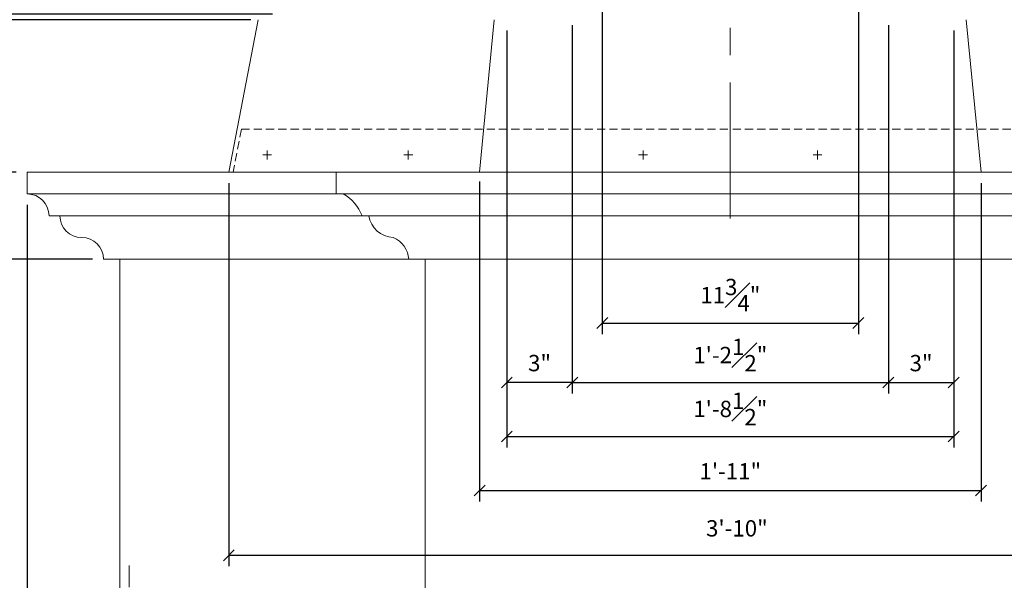
# Model space of a CAD drawing. Extents: x -550 to 169, y -151 to 333.
# Drawn here: x 0 to 45, y -63 to -37 of the extents above; entities that cross this region are included whole.
import ezdxf

# ---------------------------------------------------------------- set-up
doc = ezdxf.new("R2010")
doc.units = 0
doc.header["$MEASUREMENT"] = 0
doc.header["$PDMODE"] = 35
doc.header["$PDSIZE"] = -15
doc.linetypes.add('CENTER', pattern=[2, 1.25, -0.25, 0.25, -0.25])
doc.linetypes.add('HIDDEN2', pattern=[0.1875, 0.125, -0.0625])
doc.layers.get('0').update_dxf_attribs({"lineweight": 0})
doc.layers.get('DEFPOINTS').update_dxf_attribs({"lineweight": 0})
for name, color, linetype, lineweight in [('CAULK', 1, 'Continuous', 0), ('CONNECTIONS', 1, 'Continuous', 0), ('DIMS', 8, 'Continuous', 0), ('FIBERGLASS', 7, 'Continuous', 0), ('FRAMING', 4, 'Continuous', 0)]:
    doc.layers.add(name, color=color, linetype=linetype, lineweight=lineweight)
doc.dimstyles.new('DIMS', dxfattribs={"dimscale": 8, "dimtxt": 0.09375, "dimasz": 0.0625, "dimexe": 0.0625, "dimexo": 0.0625, "dimgap": 0.0625, "dimtad": 3, "dimdec": 4, "dimzin": 3, "dimdsep": 46, "dimlunit": 4, "dimtxsty": 'Standard', "dimblk": 'OBLIQUE', "dimblk1": 'OBLIQUE', "dimblk2": 'OBLIQUE', "dimcen": 0, "dimclrd": 3, "dimclre": 3, "dimclrt": 8, "dimaunit": 1, "dimadec": 0, "dimazin": 0, "dimtfac": 1, "dimtdec": 4, "dimtmove": 2, "dimatfit": 3, "dimldrblk": 'OBLIQUE', "dimfxl": 0, "dimfrac": 1, "dimtolj": 1, "dimtzin": 0, "dimarcsym": 0})

# ---------------------------------------------------------------- blocks, each defined once
blk = doc.blocks.new('_OBLIQUE')
at = {"color": 0, "linetype": 'ByBlock', "lineweight": -2}
blk.add_line((-0.5, -0.5), (0.5, 0.5), dxfattribs=at)
blk = doc.blocks.new('*D250')
at = {"layer": 'DEFPOINTS', "color": 0}
for p in [(9.295, -44.222), (55.295, -44.222), (55.295, -61.811)]:
    blk.add_point(p, dxfattribs=at)
at = {"layer": 'DIMS', "color": 3, "linetype": 'ByBlock', "lineweight": -2, "ltscale": 8}
for p, q in [((9.295, -44.722), (9.295, -62.311)), ((55.295, -44.722), (55.295, -62.311)), ((9.295, -61.811), (55.295, -61.811))]:
    blk.add_line(p, q, dxfattribs=at)
at = {"layer": 'DIMS', "color": 3, "lineweight": -2, "xscale": 0.5, "yscale": 0.5, "zscale": 0.5, "rotation": 180}
blk.add_blockref('_OBLIQUE', (9.295, -61.811), dxfattribs=at)
at = {"layer": 'DIMS', "color": 3, "lineweight": -2, "xscale": 0.5, "yscale": 0.5, "zscale": 0.5}
blk.add_blockref('_OBLIQUE', (55.295, -61.811), dxfattribs=at)
at = {"layer": 'DIMS', "color": 8, "insert": (32.596, -60.572), "char_height": 0.75, "attachment_point": 5}
blk.add_mtext('\\A1;3\'-10"', dxfattribs=at)
blk = doc.blocks.new('*D260')
at = {"layer": 'DEFPOINTS', "color": 0}
for p in [(11.801, -36.972), (-11.782, -37.222), (10.801, -37.222)]:
    blk.add_point(p, dxfattribs=at)
at = {"layer": 'DIMS', "color": 3, "linetype": 'ByBlock', "lineweight": -2, "ltscale": 8}
for p, q in [((11.301, -36.972), (-12.282, -36.972)), ((-11.782, -36.972), (-11.782, -37.222)), ((10.301, -37.222), (-12.282, -37.222))]:
    blk.add_line(p, q, dxfattribs=at)
at = {"layer": 'DIMS', "color": 3, "lineweight": -2, "xscale": 0.5, "yscale": 0.5, "zscale": 0.5}
for p, rotation in [((-11.782, -36.972), 270), ((-11.782, -37.222), 90)]:
    blk.add_blockref('_OBLIQUE', p, dxfattribs=dict(at, rotation=rotation))
at = {"layer": 'DIMS', "color": 8, "insert": (-14.393, -36.672), "char_height": 0.75, "attachment_point": 5, "rotation": 90}
blk.add_mtext('\\A1;{\\H1.000000x;\\S1#4;}"\\PSLOPE', dxfattribs=at)
blk = doc.blocks.new('*D261')
at = {"layer": 'DEFPOINTS', "color": 0}
for p in [(10.801, -37.222), (-11.782, -44.222), (0.045, -44.222)]:
    blk.add_point(p, dxfattribs=at)
at = {"layer": 'DIMS', "color": 3, "linetype": 'ByBlock', "lineweight": -2, "ltscale": 8}
for p, q in [((10.301, -37.222), (-12.282, -37.222)), ((-11.782, -37.222), (-11.782, -44.222)), ((-0.455, -44.222), (-12.282, -44.222))]:
    blk.add_line(p, q, dxfattribs=at)
at = {"layer": 'DIMS', "color": 3, "lineweight": -2, "xscale": 0.5, "yscale": 0.5, "zscale": 0.5}
for p, rotation in [((-11.782, -37.222), 90), ((-11.782, -44.222), 270)]:
    blk.add_blockref('_OBLIQUE', p, dxfattribs=dict(at, rotation=rotation))
at = {"layer": 'DIMS', "color": 8, "insert": (-12.687, -40.722), "char_height": 0.75, "attachment_point": 5, "rotation": 90}
blk.add_mtext('\\A1;7"', dxfattribs=at)
blk = doc.blocks.new('*D266')
at = {"layer": 'DEFPOINTS', "color": 0}
for p in [(0.045, -45.222), (32.295, -85.999), (0.045, -88.73)]:
    blk.add_point(p, dxfattribs=at)
at = {"layer": 'DIMS', "color": 3, "linetype": 'ByBlock', "lineweight": -2, "ltscale": 8}
for p, q in [((0.045, -45.722), (0.045, -89.23)), ((32.295, -86.499), (32.295, -89.23)), ((32.295, -88.73), (0.045, -88.73))]:
    blk.add_line(p, q, dxfattribs=at)
at = {"layer": 'DIMS', "color": 3, "lineweight": -2, "xscale": 0.5, "yscale": 0.5, "zscale": 0.5, "rotation": 180}
blk.add_blockref('_OBLIQUE', (0.045, -88.73), dxfattribs=at)
at = {"layer": 'DIMS', "color": 3, "lineweight": -2, "xscale": 0.5, "yscale": 0.5, "zscale": 0.5}
blk.add_blockref('_OBLIQUE', (32.295, -88.73), dxfattribs=at)
at = {"layer": 'DIMS', "color": 8, "insert": (16.17, -87.455), "char_height": 0.75, "attachment_point": 5}
blk.add_mtext('\\A1;2\'-8{\\H1.000000x;\\S1#4;}"', dxfattribs=at)
blk = doc.blocks.new('*D267')
at = {"layer": 'DEFPOINTS', "color": 0}
for p in [(64.545, -45.222), (32.295, -85.999), (64.545, -88.73)]:
    blk.add_point(p, dxfattribs=at)
at = {"layer": 'DIMS', "color": 3, "linetype": 'ByBlock', "lineweight": -2, "ltscale": 8}
for p, q in [((64.545, -45.722), (64.545, -89.23)), ((32.295, -86.499), (32.295, -89.23)), ((32.295, -88.73), (64.545, -88.73))]:
    blk.add_line(p, q, dxfattribs=at)
at = {"layer": 'DIMS', "color": 3, "lineweight": -2, "xscale": 0.5, "yscale": 0.5, "zscale": 0.5, "rotation": 180}
blk.add_blockref('_OBLIQUE', (32.295, -88.73), dxfattribs=at)
at = {"layer": 'DIMS', "color": 3, "lineweight": -2, "xscale": 0.5, "yscale": 0.5, "zscale": 0.5}
blk.add_blockref('_OBLIQUE', (64.545, -88.73), dxfattribs=at)
at = {"layer": 'DIMS', "color": 8, "insert": (48.42, -87.455), "char_height": 0.75, "attachment_point": 5}
blk.add_mtext('\\A1;2\'-8{\\H1.000000x;\\S1#4;}"', dxfattribs=at)
blk = doc.blocks.new('*D269')
at = {"layer": 'DEFPOINTS', "color": 0}
for p in [(0.045, -48.222), (4.295, -68.222), (4.295, -85.999)]:
    blk.add_point(p, dxfattribs=at)
at = {"layer": 'DIMS', "color": 3, "linetype": 'ByBlock', "lineweight": -2, "ltscale": 8}
for p, q in [((0.045, -48.722), (0.045, -86.499)), ((4.295, -68.722), (4.295, -86.499)), ((0.045, -85.999), (4.295, -85.999))]:
    blk.add_line(p, q, dxfattribs=at)
at = {"layer": 'DIMS', "color": 3, "lineweight": -2, "xscale": 0.5, "yscale": 0.5, "zscale": 0.5, "rotation": 180}
blk.add_blockref('_OBLIQUE', (0.045, -85.999), dxfattribs=at)
at = {"layer": 'DIMS', "color": 3, "lineweight": -2, "xscale": 0.5, "yscale": 0.5, "zscale": 0.5}
blk.add_blockref('_OBLIQUE', (4.295, -85.999), dxfattribs=at)
at = {"layer": 'DIMS', "color": 8, "insert": (2.192, -84.153), "char_height": 0.75, "attachment_point": 5}
blk.add_mtext('\\A1;4{\\H1.000000x;\\S1#4;}"', dxfattribs=at)
blk = doc.blocks.new('*D271')
at = {"layer": 'DEFPOINTS', "color": 0}
for p in [(3.545, -48.222), (-5.638, -68.222), (4.295, -68.222)]:
    blk.add_point(p, dxfattribs=at)
at = {"layer": 'DIMS', "color": 3, "linetype": 'ByBlock', "lineweight": -2, "ltscale": 8}
for p, q in [((3.045, -48.222), (-6.138, -48.222)), ((-5.638, -48.222), (-5.638, -68.222)), ((3.795, -68.222), (-6.138, -68.222))]:
    blk.add_line(p, q, dxfattribs=at)
at = {"layer": 'DIMS', "color": 3, "lineweight": -2, "xscale": 0.5, "yscale": 0.5, "zscale": 0.5}
for p, rotation in [((-5.638, -48.222), 90), ((-5.638, -68.222), 270)]:
    blk.add_blockref('_OBLIQUE', p, dxfattribs=dict(at, rotation=rotation))
at = {"layer": 'DIMS', "color": 8, "insert": (-6.529, -58.222), "char_height": 0.75, "attachment_point": 5, "rotation": 90}
blk.add_mtext('\\A1;1\'-8"', dxfattribs=at)
blk = doc.blocks.new('*D272')
at = {"layer": 'DEFPOINTS', "color": 0}
for p in [(-11.782, -44.222), (0.045, -44.222), (17.567, -75.722)]:
    blk.add_point(p, dxfattribs=at)
at = {"layer": 'DIMS', "color": 3, "linetype": 'ByBlock', "lineweight": -2, "ltscale": 8}
for p, q in [((-0.455, -44.222), (-12.282, -44.222)), ((-11.782, -75.722), (-11.782, -44.222)), ((17.067, -75.722), (-12.282, -75.722))]:
    blk.add_line(p, q, dxfattribs=at)
at = {"layer": 'DIMS', "color": 3, "lineweight": -2, "xscale": 0.5, "yscale": 0.5, "zscale": 0.5}
for p, rotation in [((-11.782, -44.222), 90), ((-11.782, -75.722), 270)]:
    blk.add_blockref('_OBLIQUE', p, dxfattribs=dict(at, rotation=rotation))
at = {"layer": 'DIMS', "color": 8, "insert": (-13.063, -59.972), "char_height": 0.75, "attachment_point": 5, "rotation": 90}
blk.add_mtext('\\A1;2\'-7{\\H1.000000x;\\S1#2;}"', dxfattribs=at)
blk = doc.blocks.new('*D273')
at = {"layer": 'DEFPOINTS', "color": 0}
for p in [(0.045, -44.222), (-5.638, -48.222), (3.545, -48.222)]:
    blk.add_point(p, dxfattribs=at)
at = {"layer": 'DIMS', "color": 3, "linetype": 'ByBlock', "lineweight": -2, "ltscale": 8}
for p, q in [((-0.455, -44.222), (-6.138, -44.222)), ((-5.638, -44.222), (-5.638, -48.222)), ((3.045, -48.222), (-6.138, -48.222))]:
    blk.add_line(p, q, dxfattribs=at)
at = {"layer": 'DIMS', "color": 3, "lineweight": -2, "xscale": 0.5, "yscale": 0.5, "zscale": 0.5}
for p, rotation in [((-5.638, -44.222), 90), ((-5.638, -48.222), 270)]:
    blk.add_blockref('_OBLIQUE', p, dxfattribs=dict(at, rotation=rotation))
at = {"layer": 'DIMS', "color": 8, "insert": (-6.598, -46.217), "char_height": 0.75, "attachment_point": 5, "rotation": 90}
blk.add_mtext('\\A1;4"', dxfattribs=at)
blk = doc.blocks.new('*D278')
at = {"layer": 'DEFPOINTS', "color": 0}
for p in [(11.083, 111.028), (-20.456, -75.722), (11.083, -75.722)]:
    blk.add_point(p, dxfattribs=at)
at = {"layer": 'DIMS', "color": 3, "linetype": 'ByBlock', "lineweight": -2, "ltscale": 8}
for p, q in [((10.583, 111.028), (-20.956, 111.028)), ((-20.456, 111.028), (-20.456, -75.722)), ((10.583, -75.722), (-20.956, -75.722))]:
    blk.add_line(p, q, dxfattribs=at)
at = {"layer": 'DIMS', "color": 3, "lineweight": -2, "xscale": 0.5, "yscale": 0.5, "zscale": 0.5}
for p, rotation in [((-20.456, 111.028), 90), ((-20.456, -75.722), 270)]:
    blk.add_blockref('_OBLIQUE', p, dxfattribs=dict(at, rotation=rotation))
at = {"layer": 'DIMS', "color": 8, "insert": (-21.751, 17.653), "char_height": 0.75, "attachment_point": 5, "rotation": 90}
blk.add_mtext('\\A1;15\'-6{\\H1.000000x;\\S3#4;}"', dxfattribs=at)
blk = doc.blocks.new('*D282')
at = {"layer": 'DEFPOINTS', "color": 0}
for p in [(20.795, -44.145), (43.795, -44.222), (43.795, -58.836)]:
    blk.add_point(p, dxfattribs=at)
at = {"layer": 'FRAMING', "color": 3, "linetype": 'ByBlock', "lineweight": -2, "ltscale": 8}
for p, q in [((20.795, -44.645), (20.795, -59.336)), ((43.795, -44.722), (43.795, -59.336)), ((20.795, -58.836), (43.795, -58.836))]:
    blk.add_line(p, q, dxfattribs=at)
at = {"layer": 'FRAMING', "color": 3, "lineweight": -2, "xscale": 0.5, "yscale": 0.5, "zscale": 0.5, "rotation": 180}
blk.add_blockref('_OBLIQUE', (20.795, -58.836), dxfattribs=at)
at = {"layer": 'FRAMING', "color": 3, "lineweight": -2, "xscale": 0.5, "yscale": 0.5, "zscale": 0.5}
blk.add_blockref('_OBLIQUE', (43.795, -58.836), dxfattribs=at)
at = {"layer": 'FRAMING', "color": 8, "insert": (32.295, -57.955), "char_height": 0.75, "attachment_point": 5}
blk.add_mtext('\\A1;1\'-11"', dxfattribs=at)
blk = doc.blocks.new('*D290')
at = {"layer": 'CONNECTIONS', "color": 3, "linetype": 'ByBlock', "lineweight": -2, "ltscale": 8}
for p, q in [((25.045, -37.472), (25.045, -54.378)), ((39.545, -37.472), (39.545, -54.378)), ((25.045, -53.878), (39.545, -53.878))]:
    blk.add_line(p, q, dxfattribs=at)
at = {"layer": 'DEFPOINTS', "color": 0}
for p in [(25.045, -36.972), (39.545, -36.972), (39.545, -53.878)]:
    blk.add_point(p, dxfattribs=at)
at = {"layer": 'CONNECTIONS', "color": 3, "lineweight": -2, "xscale": 0.5, "yscale": 0.5, "zscale": 0.5, "rotation": 180}
blk.add_blockref('_OBLIQUE', (25.045, -53.878), dxfattribs=at)
at = {"layer": 'CONNECTIONS', "color": 3, "lineweight": -2, "xscale": 0.5, "yscale": 0.5, "zscale": 0.5}
blk.add_blockref('_OBLIQUE', (39.545, -53.878), dxfattribs=at)
at = {"layer": 'CONNECTIONS', "color": 8, "insert": (32.295, -52.617), "char_height": 0.75, "attachment_point": 5}
blk.add_mtext('\\A1;1\'-2{\\H1.000000x;\\S1#2;}"', dxfattribs=at)
blk = doc.blocks.new('*D291')
at = {"layer": 'CONNECTIONS', "color": 3, "linetype": 'ByBlock', "lineweight": -2, "ltscale": 8}
for p, q in [((26.42, -34.972), (26.42, -51.651)), ((38.17, -34.972), (38.17, -51.651)), ((26.42, -51.151), (38.17, -51.151))]:
    blk.add_line(p, q, dxfattribs=at)
at = {"layer": 'DEFPOINTS', "color": 0}
for p in [(26.42, -34.472), (38.17, -34.472), (38.17, -51.151)]:
    blk.add_point(p, dxfattribs=at)
at = {"layer": 'CONNECTIONS', "color": 3, "lineweight": -2, "xscale": 0.5, "yscale": 0.5, "zscale": 0.5, "rotation": 180}
blk.add_blockref('_OBLIQUE', (26.42, -51.151), dxfattribs=at)
at = {"layer": 'CONNECTIONS', "color": 3, "lineweight": -2, "xscale": 0.5, "yscale": 0.5, "zscale": 0.5}
blk.add_blockref('_OBLIQUE', (38.17, -51.151), dxfattribs=at)
at = {"layer": 'CONNECTIONS', "color": 8, "insert": (32.295, -49.868), "char_height": 0.75, "attachment_point": 5}
blk.add_mtext('\\A1;11{\\H1.000000x;\\S3#4;}"', dxfattribs=at)
blk = doc.blocks.new('*D292')
at = {"layer": 'CONNECTIONS', "color": 3, "linetype": 'ByBlock', "lineweight": -2, "ltscale": 8}
for p, q in [((22.045, -37.722), (22.045, -56.857)), ((42.545, -37.722), (42.545, -56.857)), ((22.045, -56.357), (42.545, -56.357))]:
    blk.add_line(p, q, dxfattribs=at)
at = {"layer": 'DEFPOINTS', "color": 0}
for p in [(22.045, -37.222), (42.545, -37.222), (42.545, -56.357)]:
    blk.add_point(p, dxfattribs=at)
at = {"layer": 'CONNECTIONS', "color": 3, "lineweight": -2, "xscale": 0.5, "yscale": 0.5, "zscale": 0.5, "rotation": 180}
blk.add_blockref('_OBLIQUE', (22.045, -56.357), dxfattribs=at)
at = {"layer": 'CONNECTIONS', "color": 3, "lineweight": -2, "xscale": 0.5, "yscale": 0.5, "zscale": 0.5}
blk.add_blockref('_OBLIQUE', (42.545, -56.357), dxfattribs=at)
at = {"layer": 'CONNECTIONS', "color": 8, "insert": (32.295, -55.091), "char_height": 0.75, "attachment_point": 5}
blk.add_mtext('\\A1;1\'-8{\\H1.000000x;\\S1#2;}"', dxfattribs=at)
blk = doc.blocks.new('*D293')
at = {"layer": 'CONNECTIONS', "color": 3, "linetype": 'ByBlock', "lineweight": -2, "ltscale": 8}
for p, q in [((25.045, -45.724), (25.045, -54.378)), ((22.045, -49.474), (22.045, -54.378)), ((25.045, -53.878), (22.045, -53.878))]:
    blk.add_line(p, q, dxfattribs=at)
at = {"layer": 'DEFPOINTS', "color": 0}
for p in [(25.045, -45.224), (22.045, -48.974), (22.045, -53.878)]:
    blk.add_point(p, dxfattribs=at)
at = {"layer": 'CONNECTIONS', "color": 3, "lineweight": -2, "xscale": 0.5, "yscale": 0.5, "zscale": 0.5, "rotation": 180}
blk.add_blockref('_OBLIQUE', (22.045, -53.878), dxfattribs=at)
at = {"layer": 'CONNECTIONS', "color": 3, "lineweight": -2, "xscale": 0.5, "yscale": 0.5, "zscale": 0.5}
blk.add_blockref('_OBLIQUE', (25.045, -53.878), dxfattribs=at)
at = {"layer": 'CONNECTIONS', "color": 8, "insert": (23.545, -52.987), "char_height": 0.75, "attachment_point": 5}
blk.add_mtext('\\A1;3"', dxfattribs=at)
blk = doc.blocks.new('*D294')
at = {"layer": 'CONNECTIONS', "color": 3, "linetype": 'ByBlock', "lineweight": -2, "ltscale": 8}
for p, q in [((39.545, -45.724), (39.545, -54.378)), ((42.545, -49.474), (42.545, -54.378)), ((39.545, -53.878), (42.545, -53.878))]:
    blk.add_line(p, q, dxfattribs=at)
at = {"layer": 'DEFPOINTS', "color": 0}
for p in [(39.545, -45.224), (42.545, -48.974), (42.545, -53.878)]:
    blk.add_point(p, dxfattribs=at)
at = {"layer": 'CONNECTIONS', "color": 3, "lineweight": -2, "xscale": 0.5, "yscale": 0.5, "zscale": 0.5, "rotation": 180}
blk.add_blockref('_OBLIQUE', (39.545, -53.878), dxfattribs=at)
at = {"layer": 'CONNECTIONS', "color": 3, "lineweight": -2, "xscale": 0.5, "yscale": 0.5, "zscale": 0.5}
blk.add_blockref('_OBLIQUE', (42.545, -53.878), dxfattribs=at)
at = {"layer": 'CONNECTIONS', "color": 8, "insert": (41.045, -52.987), "char_height": 0.75, "attachment_point": 5}
blk.add_mtext('\\A1;3"', dxfattribs=at)

msp = doc.modelspace()

# ---------------------------------------------------------------- linework, layer by layer
at = {"layer": 'CAULK', "linetype": 'HIDDEN2', "ltscale": 8}
msp.add_line((4.7163, -62.27242), (4.7163, -68.74421), dxfattribs=at)
at = {"layer": 'DIMS', "color": 3, "linetype": 'CENTER', "ltscale": 5}
msp.add_line((32.29509, 119.89943), (32.29509, -46.93629), dxfattribs=at)
at = {"layer": 'FIBERGLASS', "ltscale": 24}
for p, q in [((10.64593, -37.22176), (9.29509, -44.22176)), ((21.47051, -37.22176), (20.79509, -44.22176)), ((43.11967, -37.22176), (43.79509, -44.22176)), ((32.29509, -44.22176), (0.04509, -44.22176)), ((0.04509, -45.22176), (0.04509, -44.22176)), ((14.21818, -45.22176), (14.21818, -44.22176)), ((32.29509, -44.22176), (64.54509, -44.22176)), ((32.29509, -45.22176), (0.04509, -45.22176)), ((32.29509, -45.22176), (64.54509, -45.22176)), ((32.29509, -46.22176), (1.04509, -46.22176)), ((32.29509, -46.22176), (63.54509, -46.22176)), ((32.29509, -48.22176), (3.54509, -48.22176)), ((4.29509, -68.22176), (4.29509, -48.22176)), ((18.29509, -48.22176), (18.29509, -75.72176)), ((32.29509, -48.22176), (61.04509, -48.22176))]:
    msp.add_line(p, q, dxfattribs=at)
at = {"layer": 'FIBERGLASS', "color": 190, "linetype": 'HIDDEN2', "ltscale": 3}
for p, q in [((9.87156, -42.2456), (9.49021, -44.22176)), ((9.87156, -42.2456), (32.29509, -42.2456)), ((54.71862, -42.2456), (32.29509, -42.2456))]:
    msp.add_line(p, q, dxfattribs=at)
at = {"layer": 'FIBERGLASS', "ltscale": 24}
for centre, radius, start, end in [((0.04509, -46.22176), 1, 0, 90), ((13.51337, -46.98851), 2.04553, 22.014565, 59.73604), ((2.54509, -46.22176), 1, 180, 270), ((16.88444, -46.03633), 1.18635, 188.992601, 267.74641), ((2.54509, -48.22176), 1, 0, 90), ((16.39893, -48.2823), 1.14775, 3.023559, 67.519995)]:
    msp.add_arc(centre, radius, start, end, dxfattribs=at)
at = {"layer": 'FRAMING', "linetype": 'Continuous', "ltscale": 8}
for p, q in [((11.05246, -43.22445), (11.05246, -43.63425)), ((17.52438, -43.22445), (17.52438, -43.63425)), ((28.29509, -43.22445), (28.29509, -43.63425)), ((36.29509, -43.22445), (36.29509, -43.63425)), ((10.84756, -43.42935), (11.25736, -43.42935)), ((17.31948, -43.42935), (17.72928, -43.42935)), ((28.09019, -43.42935), (28.49999, -43.42935)), ((36.49999, -43.42935), (36.09019, -43.42935))]:
    msp.add_line(p, q, dxfattribs=at)

# ---------------------------------------------------------------- dimensions: what is measured, and where the dimension line sits
at = {"layer": 'CONNECTIONS', "linetype": 'Continuous', "ltscale": 8}
for base, p1, p2, picture, middle in [((38.17009, -51.15088), (26.42009, -34.47176), (38.17009, -34.47176), '*D291', (32.29509, -49.86784)), ((22.04509, -53.87796), (25.04509, -45.22356), (22.04509, -48.97356), '*D293', (23.54509, -52.98681)), ((42.54509, -53.87796), (39.54509, -45.22356), (42.54509, -48.97356), '*D294', (41.04509, -52.98681))]:
    dim = msp.add_linear_dim(base=base, p1=p1, p2=p2, dimstyle='DIMS', override={"dimrnd": 1e-07, "dimcen": 0.0625, "dimadec": 4}, dxfattribs=at)
    dim.commit()
    dim.dimension.update_dxf_attribs({"geometry": picture, "text_midpoint": middle})
for p1, p2, distance, picture, middle in [((25.04509, -36.97176), (39.54509, -36.97176), -16.90619, '*D290', (32.29509, -52.61707)), ((22.04509, -37.22176), (42.54509, -37.22176), -19.13536, '*D292', (32.29509, -55.09098))]:
    dim = msp.add_aligned_dim(p1=p1, p2=p2, distance=distance, dimstyle='DIMS', override={"dimrnd": 1e-07, "dimcen": 0.0625, "dimadec": 4}, dxfattribs=at)
    dim.commit()
    dim.dimension.update_dxf_attribs({"geometry": picture, "text_midpoint": middle})
at = {"layer": 'DIMS', "linetype": 'Continuous', "ltscale": 8}
for base, p1, p2, angle, picture, middle in [((-20.45601, -75.72176), (11.08347, 111.02824), (11.08347, -75.72176), 90, '*D278', (-21.75143, 17.65324)), ((-11.78215, -44.22176), (10.80063, -37.22176), (0.04509, -44.22176), 90, '*D261', (-12.6868, -40.72176)), ((-11.78215, -44.22176), (17.56678, -75.72176), (0.04509, -44.22176), 90, '*D272', (-13.06255, -59.97176)), ((64.54509, -88.7301), (32.29509, -85.99855), (64.54509, -45.22176), 180, '*D267', (48.42009, -87.45458)), ((-5.63814, -68.22176), (3.54509, -48.22176), (4.29509, -68.22176), 90, '*D271', (-6.52853, -58.22176))]:
    dim = msp.add_linear_dim(base=base, p1=p1, p2=p2, angle=angle, dimstyle='DIMS', override={"dimrnd": 1e-07, "dimcen": 0.0625, "dimadec": 4}, dxfattribs=at)
    dim.commit()
    dim.dimension.update_dxf_attribs({"geometry": picture, "text_midpoint": middle})
dim = msp.add_linear_dim(base=(-11.78215, -37.22176), p1=(11.80063, -36.97176), p2=(10.80063, -37.22176), angle=90, text='<>\\PSLOPE', dimstyle='DIMS', override={"dimrnd": 1e-07, "dimcen": 0.0625, "dimadec": 4}, dxfattribs=at)
dim.commit()
dim.dimension.update_dxf_attribs({"geometry": '*D260', "text_midpoint": (-14.39324, -36.67158), "dimtype": 160})
for base, p1, p2, angle, picture, middle, dimtype in [((-5.63814, -48.22176), (0.04509, -44.22176), (3.54509, -48.22176), 90, '*D273', (-6.59815, -46.2167), 160), ((55.29509, -61.81128), (9.29509, -44.22176), (55.29509, -44.22176), 0, '*D250', (32.59585, -60.5717), 161)]:
    dim = msp.add_linear_dim(base=base, p1=p1, p2=p2, angle=angle, dimstyle='DIMS', override={"dimrnd": 1e-07, "dimcen": 0.0625, "dimadec": 4}, dxfattribs=at)
    dim.commit()
    dim.dimension.update_dxf_attribs({"geometry": picture, "text_midpoint": middle, "dimtype": dimtype})
dim = msp.add_linear_dim(base=(0.04509, -88.7301), p1=(32.29509, -85.99855), p2=(0.04509, -45.22176), dimstyle='DIMS', override={"dimrnd": 1e-07, "dimcen": 0.0625, "dimadec": 4}, dxfattribs=at)
dim.commit()
dim.dimension.update_dxf_attribs({"geometry": '*D266', "text_midpoint": (16.17009, -87.45458)})
dim = msp.add_linear_dim(base=(4.29509, -85.99855), p1=(0.04509, -48.22176), p2=(4.29509, -68.22176), dimstyle='DIMS', override={"dimrnd": 1e-07, "dimcen": 0.0625, "dimadec": 4}, dxfattribs=at)
dim.commit()
dim.dimension.update_dxf_attribs({"geometry": '*D269', "text_midpoint": (2.19211, -84.1534), "dimtype": 160})
at = {"layer": 'FRAMING', "linetype": 'Continuous', "ltscale": 8}
dim = msp.add_linear_dim(base=(43.79509, -58.83629), p1=(20.79509, -44.14477), p2=(43.79509, -44.22176), dimstyle='DIMS', override={"dimrnd": 1e-07, "dimcen": 0.0625, "dimadec": 4}, dxfattribs=at)
dim.commit()
dim.dimension.update_dxf_attribs({"geometry": '*D282', "text_midpoint": (32.29509, -57.9549)})

doc.saveas('drawing.dxf')
